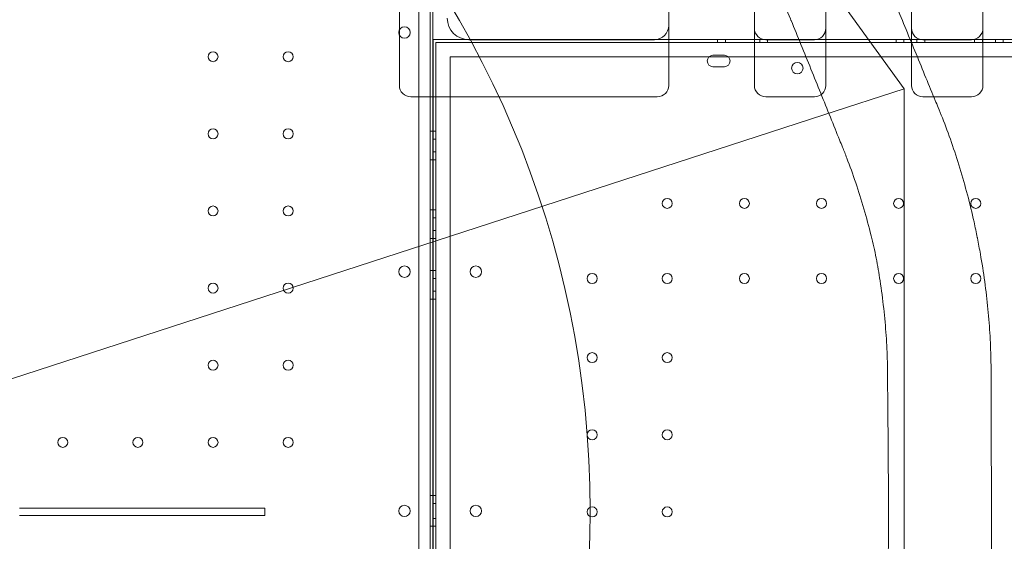
# Model space of a CAD drawing. Units: millimetres. Extents: x 8331 to 205826, y -69195 to 157953.
# Drawn here: x 90935 to 91624, y 68998 to 69363 of the extents above; entities that cross this region are included whole.
import ezdxf

# ---------------------------------------------------------------- set-up
doc = ezdxf.new("R2010")
doc.units = ezdxf.units.MM
doc.header["$MEASUREMENT"] = 0

msp = doc.modelspace()

# ---------------------------------------------------------------- linework, layer by layer
at = {"color": 0, "linetype": 'Continuous', "lineweight": 0}
for p, q in [((91554.39, 69314.79), (91206.8, 69793.22)), ((91222.38, 69532.01), (91222.38, 68506.38)), ((91224.38, 68504), (91224.38, 69534.39)), ((91214.38, 69530.17), (91214.38, 68508.21)), ((91224.38, 68508.22), (91224.38, 69530.17)), ((91200.84, 69339.86), (91200.84, 69500.65)), ((91389.41, 69436.4), (91389.41, 69346.91)), ((91224.41, 68689.2), (91224.41, 69349.2)), ((91224.41, 69349.2), (91558.52, 69349.2)), ((91224.41, 68689.2), (91224.41, 69349.2)), ((91224.41, 69349.2), (91558.52, 69349.2)), ((91226.41, 69347.2), (91226.41, 68691.2)), ((91226.41, 69347.2), (91226.41, 68691.2)), ((91226.41, 69347.2), (92822.41, 69347.2)), ((91226.41, 69347.2), (92822.41, 69347.2)), ((91379.41, 69349.11), (91249.38, 69349.11)), ((91389.41, 69346.91), (91389.41, 69324.24)), ((91423.63, 69347.2), (91423.63, 69349.2)), ((91429.13, 69349.2), (91429.13, 69347.2)), ((91429.13, 69349.2), (91429.13, 69347.2)), ((91453.13, 69349.2), (91453.13, 69347.2)), ((91453.13, 69349.2), (91453.13, 69347.2)), ((91491.41, 69349.11), (91457.41, 69349.11)), ((91458.63, 69347.2), (91458.63, 69349.2)), ((91548.63, 69347.2), (91548.63, 69349.2)), ((91554.13, 69349.2), (91554.13, 69347.2)), ((91554.13, 69349.2), (91554.13, 69347.2)), ((91558.52, 69349.2), (91559.41, 69349.2)), ((91558.52, 69349.2), (91559.41, 69349.2)), ((91559.41, 69349.2), (91609.41, 69349.2)), ((91559.41, 69349.2), (91609.41, 69349.2)), ((91563.13, 69349.2), (91563.13, 69347.2)), ((91563.13, 69349.2), (91563.13, 69347.2)), ((91601.41, 69349.11), (91567.41, 69349.11)), ((91568.63, 69347.2), (91568.63, 69349.2)), ((91603.63, 69347.2), (91603.63, 69349.2)), ((91609.13, 69349.2), (91609.13, 69347.2)), ((91609.13, 69349.2), (91609.13, 69347.2)), ((91609.41, 69349.2), (91669.41, 69349.2)), ((91609.41, 69349.2), (91669.41, 69349.2)), ((91618.13, 69349.2), (91618.13, 69347.2)), ((91618.13, 69349.2), (91618.13, 69347.2)), ((91623.63, 69347.2), (91623.63, 69349.2)), ((91200.84, 69328.31), (91200.84, 69339.86)), ((91428.41, 69338.19), (91420.41, 69338.19)), ((91428.41, 69338.19), (91420.41, 69338.19)), ((91236.41, 68701.2), (91236.41, 69337.2)), ((91236.41, 68701.2), (91236.41, 69337.2)), ((91236.41, 69337.2), (92812.41, 69337.2)), ((91236.41, 69337.2), (92812.41, 69337.2)), ((91200.84, 69317.96), (91200.84, 69328.31)), ((91389.41, 69324.24), (91389.41, 69322.87)), ((91420.41, 69330.19), (91422.28, 69330.19)), ((91420.41, 69330.19), (91422.28, 69330.19)), ((91422.41, 69330.19), (91426.41, 69330.19)), ((91422.41, 69330.19), (91426.41, 69330.19)), ((91426.54, 69330.19), (91428.41, 69330.19)), ((91426.54, 69330.19), (91428.41, 69330.19)), ((91554.39, 69314.79), (91498.14, 69296.52)), ((91554.39, 68723.43), (91554.39, 69314.79)), ((91498.14, 69296.52), (90737.59, 69049.4)), ((91222.38, 69284.98), (91224.38, 69284.98)), ((91226.41, 69284.98), (91224.41, 69284.98)), ((91224.41, 69279.48), (91226.41, 69279.48)), ((91224.41, 69279.48), (91226.41, 69279.48)), ((91224.41, 69270.48), (91226.41, 69270.48)), ((91224.41, 69270.48), (91226.41, 69270.48)), ((91222.38, 69264.98), (91224.38, 69264.98)), ((91226.41, 69264.98), (91224.41, 69264.98)), ((91222.38, 69229.98), (91224.38, 69229.98)), ((91226.41, 69229.98), (91224.41, 69229.98)), ((91224.41, 69224.48), (91226.41, 69224.48)), ((91224.41, 69224.48), (91226.41, 69224.48)), ((91224.41, 69215.48), (91226.41, 69215.48)), ((91224.41, 69215.48), (91226.41, 69215.48)), ((91222.38, 69209.98), (91224.38, 69209.98)), ((91226.41, 69209.98), (91224.41, 69209.98)), ((91222.38, 69187.48), (91224.38, 69187.48)), ((91226.41, 69187.48), (91224.41, 69187.48)), ((91224.41, 69181.98), (91226.41, 69181.98)), ((91224.41, 69181.98), (91226.41, 69181.98)), ((91224.41, 69172.98), (91226.41, 69172.98)), ((91224.41, 69172.98), (91226.41, 69172.98)), ((91222.38, 69167.48), (91224.38, 69167.48)), ((91226.41, 69167.48), (91224.41, 69167.48)), ((91222.38, 69029.98), (91224.38, 69029.98)), ((91226.41, 69029.98), (91224.41, 69029.98)), ((90962.31, 69021.05), (90934.98, 69021.05)), ((90975.97, 69021.05), (90962.31, 69021.05)), ((90989.63, 69021.05), (90975.97, 69021.05)), ((91002.92, 69021.05), (90989.63, 69021.05)), ((91016.21, 69021.05), (91002.92, 69021.05)), ((91029.5, 69021.05), (91016.21, 69021.05)), ((91042.43, 69021.05), (91029.5, 69021.05)), ((91055.72, 69021.05), (91042.43, 69021.05)), ((91068.64, 69021.05), (91055.72, 69021.05)), ((91081.56, 69021.05), (91068.64, 69021.05)), ((91094.12, 69021.05), (91081.56, 69021.05)), ((91106.67, 69021.05), (91094.12, 69021.05)), ((91106.67, 69016.05), (91106.67, 69021.05)), ((91224.41, 69024.48), (91226.41, 69024.48)), ((91224.41, 69024.48), (91226.41, 69024.48)), ((90934.98, 69016.05), (90962.31, 69016.05)), ((90962.31, 69016.05), (90975.97, 69016.05)), ((90975.97, 69016.05), (90989.63, 69016.05)), ((90989.63, 69016.05), (91002.92, 69016.05)), ((91002.92, 69016.05), (91016.21, 69016.05)), ((91016.21, 69016.05), (91029.5, 69016.05)), ((91029.5, 69016.05), (91042.43, 69016.05)), ((91042.43, 69016.05), (91055.72, 69016.05)), ((91055.72, 69016.05), (91068.64, 69016.05)), ((91068.64, 69016.05), (91081.56, 69016.05)), ((91081.56, 69016.05), (91094.12, 69016.05)), ((91094.12, 69016.05), (91106.67, 69016.05)), ((91224.41, 69013.92), (91226.41, 69013.92)), ((91224.41, 69013.92), (91226.41, 69013.92)), ((91222.38, 69008.42), (91224.38, 69008.42)), ((91226.41, 69008.42), (91224.41, 69008.42))]:
    msp.add_line(p, q, dxfattribs=at)
for centre, radius in [((90644.38, 69019.11), 690), ((91204.4, 69354.12), 4), ((91070.37, 69337.2), 3.5), ((91122.97, 69337.2), 3.5), ((91479.48, 69329.22), 4), ((91479.48, 69329.22), 4), ((91070.37, 69283.2), 3.5), ((91122.97, 69283.2), 3.5), ((91388.41, 69234.5), 3.5), ((91388.41, 69234.5), 3.5), ((91442.41, 69234.5), 3.5), ((91442.41, 69234.5), 3.5), ((91496.41, 69234.5), 3.5), ((91496.41, 69234.5), 3.5), ((91550.41, 69234.5), 3.5), ((91550.41, 69234.5), 3.5), ((91604.41, 69234.5), 3.5), ((91604.41, 69234.5), 3.5), ((91070.37, 69229.2), 3.5), ((91122.97, 69229.2), 3.5), ((91204.4, 69186.69), 4), ((91254.38, 69186.69), 4), ((91254.38, 69186.69), 4), ((91335.81, 69181.9), 3.5), ((91335.81, 69181.9), 3.5), ((91388.41, 69181.9), 3.5), ((91388.41, 69181.9), 3.5), ((91442.41, 69181.9), 3.5), ((91442.41, 69181.9), 3.5), ((91496.41, 69181.9), 3.5), ((91496.41, 69181.9), 3.5), ((91550.41, 69181.9), 3.5), ((91550.41, 69181.9), 3.5), ((91604.41, 69181.9), 3.5), ((91604.41, 69181.9), 3.5), ((91070.37, 69175.2), 3.5), ((91122.97, 69175.2), 3.5), ((91070.37, 69121.2), 3.5), ((91122.97, 69121.2), 3.5), ((91335.81, 69126.5), 3.5), ((91335.81, 69126.5), 3.5), ((91388.41, 69126.5), 3.5), ((91388.41, 69126.5), 3.5), ((91335.81, 69072.5), 3.5), ((91335.81, 69072.5), 3.5), ((91388.41, 69072.5), 3.5), ((91388.41, 69072.5), 3.5), ((90965.17, 69067.2), 3.5), ((91017.77, 69067.2), 3.5), ((91070.37, 69067.2), 3.5), ((91122.97, 69067.2), 3.5), ((91335.81, 69018.5), 3.5), ((91335.81, 69018.5), 3.5), ((91388.41, 69018.5), 3.5), ((91388.41, 69018.5), 3.5)]:
    msp.add_circle(centre, radius, dxfattribs=at)
for centre, radius, start, end in [((91249.38, 69364.11), 15, 180, 270), ((91379.41, 69359.11), 10, 270, 0), ((91457.41, 69357.11), 8, 180, 270), ((91491.41, 69357.11), 8, 270, 0), ((91567.41, 69357.11), 8, 180, 270), ((91601.41, 69357.11), 8, 270, 0), ((91420.41, 69334.19), 4, 90, 270), ((91420.41, 69334.19), 4, 90, 270), ((91428.41, 69334.19), 4, 270, 90), ((91428.41, 69334.19), 4, 270, 90), ((91422.41, 69334.19), 4, 268.19641, 270), ((91422.41, 69334.19), 4, 268.19641, 270), ((91426.41, 69334.19), 4, 270, 271.80359), ((91426.41, 69334.19), 4, 270, 271.80359), ((91208.84, 69317.11), 8, 180, 270), ((91381.41, 69317.11), 8, 270, 0), ((91457.41, 69317.11), 8, 180, 270), ((91491.41, 69317.11), 8, 270, 0), ((91567.41, 69317.11), 8, 180, 270), ((91601.41, 69317.11), 8, 270, 0), ((90644.38, 69019.11), 980, 11.23548, 11.26452), ((91204.4, 69019.15), 4, 0.60581, 179.39419), ((91254.38, 69019.15), 4, 0.60581, 179.39419), ((91254.38, 69019.15), 4, 0.60581, 179.39419), ((91204.4, 69019.24), 4, 180.60581, 359.39419), ((91254.38, 69019.24), 4, 180.60581, 359.39419), ((91254.38, 69019.24), 4, 180.60581, 359.39419)]:
    msp.add_arc(centre, radius, start, end, dxfattribs=at)
for points, knots in [([(205825.79, 131684.41), (88639.05, 65158.58), (88639.05, 65158.58), (88639.05, 65158.58), (88639.05, 65158.58), (88639.06, 65158.58)], [-0.0054946, -0.0054946, -0.0054946, -0.0054946, 0, 0, 0.0054946, 0.0054946, 0.0054946, 0.0054946]), ([(91449.41, 69323.17), (91449.41, 69355.02), (91449.41, 69383.95), (91449.41, 69436.98), (91449.41, 69459.51), (91449.41, 69485.34), (91449.41, 69492.63), (91449.41, 69498.86)], [0, 0, 0, 0, 13.862718, 13.862718, 29.705824, 29.705824, 37.389368, 37.389368, 37.389368, 37.389368]), ([(91559.41, 69347.02), (91559.41, 69369.55), (91559.41, 69390.28), (91559.41, 69436.98), (91559.41, 69459.51), (91559.41, 69485.34), (91559.41, 69492.63), (91559.41, 69498.86)], [3.546977, 3.546977, 3.546977, 3.546977, 13.862718, 13.862718, 29.705824, 29.705824, 37.389368, 37.389368, 37.389368, 37.389368]), ([(91609.41, 69323.17), (91609.41, 69355.02), (91609.41, 69383.95), (91609.41, 69436.98), (91609.41, 69459.51), (91609.41, 69485.34), (91609.41, 69492.63), (91609.41, 69498.86)], [0, 0, 0, 0, 13.862718, 13.862718, 29.705824, 29.705824, 37.389368, 37.389368, 37.389368, 37.389368]), ([(91499.41, 69323.17), (91499.41, 69355.02), (91499.41, 69383.95), (91499.41, 69436.98), (91499.41, 69459.51), (91499.41, 69482.08), (91499.41, 69486.82), (91499.41, 69491.15)], [0, 0, 0, 0, 13.862718, 13.862718, 29.705824, 29.705824, 34.416386, 34.416386, 34.416386, 34.416386]), ([(91437.44, 69451.75), (91438.12, 69450.13), (91438.81, 69448.5), (91441.69, 69441.69), (91443.94, 69436.37), (91448.54, 69425.54), (91450.9, 69420.01), (91455.64, 69408.83), (91458.04, 69403.18), (91462.83, 69391.85), (91465.22, 69386.17), (91469.95, 69374.88), (91472.29, 69369.28), (91474.67, 69363.54), (91474.76, 69363.32), (91474.85, 69363.1)], [191.78124, 191.78124, 191.78124, 191.78124, 197.486772, 197.486772, 215.391981, 215.391981, 233.29719, 233.29719, 251.202399, 251.202399, 269.107608, 269.107608, 287.012818, 287.012818, 287.72549, 287.72549, 287.72549, 287.72549]), ([(91578.04, 69301.71), (91577.38, 69303.29), (91576.72, 69304.89), (91573.9, 69311.69), (91571.69, 69317.03), (91567.22, 69327.93), (91564.94, 69333.5), (91560.33, 69344.75), (91558.01, 69350.44), (91553.34, 69361.84), (91551, 69367.56), (91546.34, 69378.89), (91544.02, 69384.51), (91541.64, 69390.26), (91541.55, 69390.48), (91541.46, 69390.7)], [803.912932, 803.912932, 803.912932, 803.912932, 809.492085, 809.492085, 827.423283, 827.423283, 845.35448, 845.35448, 863.285677, 863.285677, 881.216875, 881.216875, 899.148072, 899.148072, 899.862736, 899.862736, 899.862736, 899.862736]), ([(91474.85, 69363.1), (91474.94, 69362.88), (91475.03, 69362.67), (91477.4, 69356.93), (91479.71, 69351.31), (91484.35, 69339.99), (91486.67, 69334.28), (91491.3, 69322.88), (91493.6, 69317.19), (91498.15, 69305.93), (91500.4, 69300.36), (91504.8, 69289.44), (91506.96, 69284.09), (91509.75, 69277.24), (91510.42, 69275.59), (91511.08, 69273.97)], [286.303812, 286.303812, 286.303812, 286.303812, 287.016483, 287.016483, 304.921693, 304.921693, 322.826902, 322.826902, 340.732111, 340.732111, 358.63732, 358.63732, 376.542529, 376.542529, 382.248061, 382.248061, 382.248061, 382.248061]), ([(91200.84, 69317.11), (91200.84, 69317.11), (91200.84, 69317.14), (91200.84, 69317.28), (91200.84, 69317.38), (91200.84, 69317.58), (91200.84, 69317.67), (91200.84, 69317.83), (91200.84, 69317.89), (91200.84, 69317.96)], [0, 0, 0, 0, 0.1239274, 0.1239274, 0.2356366, 0.2356366, 0.3054548, 0.3054548, 0.3490912, 0.3490912, 0.3490912, 0.3490912]), ([(91389.41, 69319.07), (91389.41, 69319.3), (91389.41, 69319.52), (91389.41, 69319.99), (91389.41, 69320.25), (91389.41, 69320.66), (91389.41, 69320.82), (91389.41, 69321.05), (91389.41, 69321.13), (91389.41, 69321.34), (91389.41, 69321.47), (91389.41, 69321.79), (91389.41, 69322), (91389.41, 69322.42), (91389.41, 69322.64), (91389.41, 69322.87)], [-0.5479317, -0.5479317, -0.5479317, -0.5479317, -0.4520436, -0.4520436, -0.3424573, -0.3424573, -0.2739658, -0.2739658, -0.2397201, -0.2397201, -0.1849269, -0.1849269, -0.0972579, -0.0972579, 0, 0, 0, 0]), ([(91389.41, 69319.07), (91389.41, 69318.92), (91389.41, 69318.77), (91389.41, 69318.41), (91389.41, 69318.21), (91389.41, 69317.74), (91389.41, 69317.52), (91389.41, 69317.19), (91389.41, 69317.11), (91389.41, 69317.11)], [0, 0, 0, 0, 0.0668365, 0.0668365, 0.1737749, 0.1737749, 0.3448764, 0.3448764, 0.5346921, 0.5346921, 0.5346921, 0.5346921]), ([(91449.41, 69317.11), (91449.41, 69317.11), (91449.41, 69317.38), (91449.41, 69318.38), (91449.41, 69319.06), (91449.41, 69320.49), (91449.41, 69321.11), (91449.41, 69322.23), (91449.41, 69322.69), (91449.41, 69323.17)], [0, 0, 0, 0, 0.590363, 0.590363, 1.122522, 1.122522, 1.455121, 1.455121, 1.662995, 1.662995, 1.662995, 1.662995]), ([(91499.41, 69317.11), (91499.41, 69317.11), (91499.41, 69317.38), (91499.41, 69318.38), (91499.41, 69319.06), (91499.41, 69320.49), (91499.41, 69321.11), (91499.41, 69322.23), (91499.41, 69322.69), (91499.41, 69323.17)], [0, 0, 0, 0, 0.590363, 0.590363, 1.122522, 1.122522, 1.455121, 1.455121, 1.662995, 1.662995, 1.662995, 1.662995]), ([(91559.41, 69317.11), (91559.41, 69317.11), (91559.41, 69317.38), (91559.41, 69318.38), (91559.41, 69319.06), (91559.41, 69320.49), (91559.41, 69321.11), (91559.41, 69322.23), (91559.41, 69322.69), (91559.41, 69323.17)], [0, 0, 0, 0, 0.590363, 0.590363, 1.122522, 1.122522, 1.455121, 1.455121, 1.662995, 1.662995, 1.662995, 1.662995]), ([(91609.41, 69317.11), (91609.41, 69317.11), (91609.41, 69317.38), (91609.41, 69318.38), (91609.41, 69319.06), (91609.41, 69320.49), (91609.41, 69321.11), (91609.41, 69322.23), (91609.41, 69322.69), (91609.41, 69323.17)], [0, 0, 0, 0, 0.590363, 0.590363, 1.122522, 1.122522, 1.455121, 1.455121, 1.662995, 1.662995, 1.662995, 1.662995]), ([(91381.41, 69309.11), (91373.07, 69309.11), (91364.74, 69309.11), (91356.41, 69309.11), (91343.84, 69309.11), (91331.27, 69309.11), (91318.69, 69309.11), (91310.84, 69309.11), (91302.98, 69309.11), (91295.12, 69309.11), (91291.2, 69309.11), (91287.27, 69309.11), (91283.34, 69309.11), (91277.05, 69309.11), (91270.77, 69309.11), (91264.48, 69309.11), (91254.43, 69309.11), (91244.37, 69309.11), (91234.31, 69309.11), (91225.82, 69309.11), (91217.33, 69309.11), (91208.84, 69309.11)], [0.8, 0.8, 0.8, 0.8, 3.299822, 3.299822, 3.299822, 7.071046, 7.071046, 7.071046, 9.428062, 9.428062, 9.428062, 10.606569, 10.606569, 10.606569, 12.492182, 12.492182, 12.492182, 15.509162, 15.509162, 15.509162, 18.05612, 18.05612, 18.05612, 18.05612]), ([(91474.41, 69309.11), (91473.36, 69309.11), (91472.32, 69309.11), (91469.61, 69309.11), (91467.95, 69309.11), (91463.61, 69309.11), (91460.95, 69309.11), (91457.99, 69309.11), (91457.7, 69309.11), (91457.41, 69309.11)], [2.5, 2.5, 2.5, 2.5, 2.8125, 2.8125, 3.3125, 3.3125, 4.1125, 4.1125, 4.2, 4.2, 4.2, 4.2]), ([(91474.41, 69309.11), (91475.45, 69309.11), (91476.49, 69309.11), (91479.2, 69309.11), (91480.86, 69309.11), (91485.2, 69309.11), (91487.86, 69309.11), (91490.82, 69309.11), (91491.11, 69309.11), (91491.41, 69309.11)], [2.5, 2.5, 2.5, 2.5, 2.8125, 2.8125, 3.3125, 3.3125, 4.1125, 4.1125, 4.2, 4.2, 4.2, 4.2]), ([(91574.97, 69309.11), (91572.74, 69309.11), (91570.51, 69309.11), (91567.99, 69309.11), (91567.7, 69309.11), (91567.41, 69309.11)], [3.4435577, 3.4435577, 3.4435577, 3.4435577, 4.1125, 4.1125, 4.2, 4.2, 4.2, 4.2]), ([(91584.41, 69309.11), (91583.36, 69309.11), (91582.32, 69309.11), (91579.61, 69309.11), (91577.95, 69309.11), (91575.84, 69309.11), (91575.41, 69309.11), (91574.97, 69309.11)], [2.5, 2.5, 2.5, 2.5, 2.8125, 2.8125, 3.3125, 3.3125, 3.4435577, 3.4435577, 3.4435577, 3.4435577]), ([(91584.41, 69309.11), (91585.45, 69309.11), (91586.49, 69309.11), (91589.2, 69309.11), (91590.86, 69309.11), (91595.2, 69309.11), (91597.86, 69309.11), (91600.82, 69309.11), (91601.11, 69309.11), (91601.41, 69309.11)], [2.5, 2.5, 2.5, 2.5, 2.8125, 2.8125, 3.3125, 3.3125, 4.1125, 4.1125, 4.2, 4.2, 4.2, 4.2]), ([(91605.5, 69210.54), (91604.77, 69214.18), (91604, 69217.84), (91601.78, 69227.82), (91600.24, 69234.16), (91596.94, 69246.76), (91595.17, 69253.01), (91591.42, 69265.31), (91589.44, 69271.36), (91585.34, 69283.12), (91583.21, 69288.85), (91580.04, 69296.87), (91579.05, 69299.31), (91578.04, 69301.71)], [905.021746, 905.021746, 905.021746, 905.021746, 916.009126, 916.009126, 934.960181, 934.960181, 953.911236, 953.911236, 972.862291, 972.862291, 991.813345, 991.813345, 1000.335187, 1000.335187, 1000.335187, 1000.335187]), ([(91511.08, 69273.97), (91512.11, 69271.44), (91513.14, 69268.85), (91516.29, 69260.66), (91518.37, 69254.88), (91522.36, 69243.02), (91524.27, 69236.93), (91527.87, 69224.54), (91529.56, 69218.24), (91532.42, 69206.69), (91533.62, 69201.45), (91534.73, 69196.21)], [200.516645, 200.516645, 200.516645, 200.516645, 209.492238, 209.492238, 228.50514, 228.50514, 247.518043, 247.518043, 266.530945, 266.530945, 282.150628, 282.150628, 282.150628, 282.150628]), ([(91615.12, 69115.32), (91615.13, 69117.92), (91615.11, 69120.56), (91614.97, 69129.18), (91614.75, 69135.28), (91614.04, 69147.73), (91613.55, 69154.07), (91612.3, 69166.86), (91611.55, 69173.32), (91609.78, 69186.22), (91608.77, 69192.67), (91607, 69202.74), (91606.31, 69206.42), (91605.59, 69210.06)], [781.423193, 781.423193, 781.423193, 781.423193, 789.945034, 789.945034, 808.896089, 808.896089, 827.847144, 827.847144, 846.798198, 846.798198, 865.749253, 865.749253, 876.736633, 876.736633, 876.736633, 876.736633]), ([(91534.73, 69196.21), (91535.71, 69190.95), (91536.6, 69185.65), (91538.39, 69173.88), (91539.23, 69167.41), (91540.65, 69154.59), (91541.21, 69148.23), (91542.07, 69135.75), (91542.35, 69129.62), (91542.58, 69120.84), (91542.62, 69118.06), (91542.64, 69115.32)], [341.03339, 341.03339, 341.03339, 341.03339, 356.653073, 356.653073, 375.665976, 375.665976, 394.678878, 394.678878, 413.691781, 413.691781, 422.667374, 422.667374, 422.667374, 422.667374]), ([(91542.64, 69115.32), (91542.65, 69112.12), (91542.68, 69108.86), (91542.74, 69100.22), (91542.79, 69094.76), (91542.89, 69083.65), (91542.95, 69078), (91543.05, 69066.59), (91543.09, 69060.83), (91543.17, 69049.31), (91543.21, 69043.54), (91543.25, 69032.11), (91543.27, 69026.44), (91543.27, 69020.29), (91543.27, 69019.7), (91543.28, 69019.11)], [173.456973, 173.456973, 173.456973, 173.456973, 183.869267, 183.869267, 200.564603, 200.564603, 217.259939, 217.259939, 233.955274, 233.955274, 250.65061, 250.65061, 267.345946, 267.345946, 269.110501, 269.110501, 269.110501, 269.110501]), ([(91615.38, 69019.11), (91615.37, 69019.69), (91615.37, 69020.28), (91615.37, 69026.22), (91615.36, 69031.67), (91615.33, 69042.69), (91615.31, 69048.25), (91615.27, 69059.38), (91615.25, 69064.94), (91615.2, 69075.98), (91615.17, 69081.45), (91615.13, 69092.22), (91615.12, 69097.52), (91615.11, 69107), (91615.11, 69111.22), (91615.12, 69115.32)], [255.633006, 255.633006, 255.633006, 255.633006, 257.377204, 257.377204, 273.450435, 273.450435, 289.523666, 289.523666, 305.596896, 305.596896, 321.670127, 321.670127, 337.743357, 337.743357, 351.122539, 351.122539, 351.122539, 351.122539]), ([(91542.64, 68922.9), (91542.65, 68926.1), (91542.68, 68929.36), (91542.74, 68938), (91542.79, 68943.46), (91542.89, 68954.57), (91542.95, 68960.22), (91543.05, 68971.63), (91543.09, 68977.39), (91543.17, 68988.92), (91543.21, 68994.68), (91543.25, 69006.11), (91543.27, 69011.78), (91543.27, 69017.93), (91543.27, 69018.52), (91543.28, 69019.11)], [173.456973, 173.456973, 173.456973, 173.456973, 183.869267, 183.869267, 200.564603, 200.564603, 217.259939, 217.259939, 233.955274, 233.955274, 250.65061, 250.65061, 267.345946, 267.345946, 269.110501, 269.110501, 269.110501, 269.110501]), ([(91615.38, 69019.11), (91615.37, 69018.53), (91615.37, 69017.94), (91615.37, 69012.01), (91615.36, 69006.55), (91615.33, 68995.53), (91615.31, 68989.97), (91615.27, 68978.85), (91615.25, 68973.28), (91615.2, 68962.24), (91615.17, 68956.77), (91615.13, 68946), (91615.12, 68940.7), (91615.11, 68931.22), (91615.11, 68927.01), (91615.12, 68922.9)], [255.633006, 255.633006, 255.633006, 255.633006, 257.377204, 257.377204, 273.450435, 273.450435, 289.523666, 289.523666, 305.596896, 305.596896, 321.670127, 321.670127, 337.743357, 337.743357, 351.122539, 351.122539, 351.122539, 351.122539])]:
    msp.add_open_spline(points, degree=3, knots=knots, dxfattribs=at)
msp.add_open_spline([(91559.41, 69323.17), (91559.41, 69331.32), (91559.41, 69339.28), (91559.41, 69347.02)], degree=3, dxfattribs=at)

doc.saveas('drawing.dxf')
